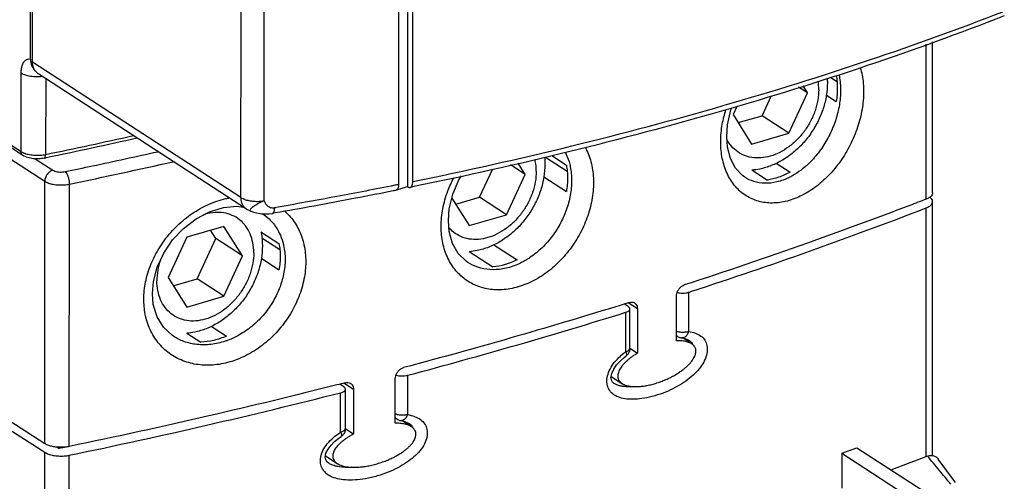
# Model space of a CAD drawing. Units: millimetres. Extents: x 0 to 210, y -4 to 297.
# Drawn here: x 103 to 113, y 185 to 190 of the extents above; entities that cross this region are included whole.
import ezdxf

# ---------------------------------------------------------------- set-up
doc = ezdxf.new("R2010")
doc.units = ezdxf.units.MM
doc.header["$LTSCALE"] = 19.36
doc.layers.get('0').update_dxf_attribs({"linetype": 'CONTINUOUS'})

msp = doc.modelspace()

# ---------------------------------------------------------------- linework, layer by layer
at = {"color": 9, "linetype": 'Continuous'}
for p, q in [((96.778328977, 192.411844341), (103.0056930236, 188.366726075)), ((105.028201342, 188.1977522553), (105.0283323625, 191.7492202592)), ((105.2681024545, 188.165238126), (105.2682258873, 191.5110304361)), ((102.7616361064, 188.6694840023), (99.5961437705, 190.7256976382)), ((112.0917913123, 188.1821114882), (112.0918502156, 189.7787547992)), ((105.028201342, 188.1977522553), (102.8799271547, 189.5932099626)), ((102.7616361064, 188.6694840023), (102.761666035, 189.4807330387)), ((103.0145042715, 189.4234306776), (103.0144753477, 188.6394148596)), ((102.9078450438, 188.5984906225), (103.0889022645, 188.4808810103)), ((103.0055932618, 185.6625626203), (103.0056930236, 188.366726075)), ((103.258432503, 185.6324934776), (103.2585322648, 188.3366569324)), ((112.0916933653, 185.5271389976), (112.0917879869, 188.0919727064)), ((109.6427154323, 187.2219050584), (109.6427004875, 186.8168076233)), ((109.1147620626, 187.0529710004), (109.0209795363, 187.1138894576)), ((108.9959953868, 186.6107253275), (108.9960103312, 187.0158122359)), ((106.7434817524, 186.3656532694), (106.7434668076, 185.960556166)), ((106.1896798166, 186.2207689949), (106.0899252435, 186.2855667235)), ((106.0553401587, 185.7813802444), (106.0553551031, 186.1864667044)), ((103.005045902, 170.8257191318), (103.0055899364, 185.5724238385)), ((103.1343590895, 185.6260917337), (103.154582691, 185.6129550583)), ((103.2583345406, 182.9771041859), (103.2584291776, 185.5423546958))]:
    msp.add_line(p, q, dxfattribs=at)
at = {"color": 7, "linetype": 'Continuous'}
for p, q in [((106.6526220531, 191.6795539156), (106.6524985837, 188.3327693697)), ((106.7436052725, 191.6963267739), (106.7434802865, 188.3084322588)), ((106.7989523023, 188.3625401596), (106.7990756694, 191.7065528036)), ((102.8577403607, 189.6261130417), (102.8577912222, 191.0047734333)), ((102.8799271547, 189.5932099626), (102.8799783658, 190.9813472027)), ((102.7788755127, 188.6335772279), (99.588443928, 190.7059906893)), ((96.2790110014, 190.031958815), (103.0055932618, 185.6625626203)), ((112.1585497687, 188.2466933542), (112.1586071832, 189.8029836847)), ((105.0856660294, 188.0780630075), (102.9442761107, 189.4690488901)), ((111.1049170775, 189.4398220497), (111.1723301524, 189.3960324369)), ((110.8691627712, 189.2774680337), (110.7768510262, 189.3374311133)), ((110.8691627712, 189.2774680337), (110.8224383273, 189.3516591214)), ((110.3996501867, 189.0416043806), (110.4957779378, 189.2497068986)), ((110.6769936388, 188.8614499758), (110.8691627712, 189.2774680337)), ((111.0625823412, 189.2535895573), (111.1642332931, 189.1875599951)), ((110.1387177543, 189.138266759), (110.1005394479, 189.0556163111)), ((110.1005394479, 189.0556163111), (110.2926819771, 188.7505241144)), ((110.1540150509, 188.9707054418), (110.3996501867, 189.0416043806)), ((110.6769936388, 188.8614499758), (110.3996501867, 189.0416043806)), ((110.2926819771, 188.7505241144), (110.6769936388, 188.8614499758)), ((108.1669026164, 188.6160204427), (108.3913418467, 188.470231113)), ((108.2317629485, 188.6305799136), (108.3827072006, 188.5325308278)), ((107.956955729, 188.4369026626), (107.8059451807, 188.5349948124)), ((107.956955729, 188.4369026626), (107.8841262533, 188.5525444459)), ((110.5467807395, 188.553435196), (110.6883636846, 188.4614669486)), ((107.4874431445, 188.2010390095), (107.622705506, 188.4938622337)), ((107.7647865966, 188.0208846047), (107.956955729, 188.4369026626)), ((108.150375299, 188.4130241862), (108.3826972245, 188.2621144823)), ((110.2211618464, 188.4077157169), (110.2203260321, 188.4082571169)), ((110.2943468488, 188.4832160227), (110.4543462301, 188.379284983)), ((107.2023386212, 188.1928112666), (107.3804749349, 187.9099587433)), ((107.2418080087, 188.1301400707), (107.4874431445, 188.2010390095)), ((107.7647865966, 188.0208846047), (107.4874431445, 188.2010390095)), ((112.1584498161, 185.5373594582), (112.1585464433, 188.1565545724)), ((105.0856660294, 188.0780630075), (105.1280294357, 188.0571934835)), ((105.12786637, 188.0572513685), (105.1280030035, 188.0572028232)), ((107.3804749349, 187.9099587433), (107.7647865966, 188.0208846047)), ((104.8526061575, 187.9014294882), (104.4682944958, 187.7905036268)), ((105.0447486867, 187.5963372915), (104.8526061575, 187.9014294882)), ((104.4682944958, 187.7905036268), (104.2761253634, 187.3744855689)), ((104.7674052347, 187.7764916964), (104.7139296316, 187.8614025657)), ((105.233824145, 187.845703452), (105.4194527794, 187.7251243797)), ((104.5752361023, 187.3604736384), (104.7674052347, 187.7764916964)), ((105.0447486867, 187.5963372915), (104.7674052347, 187.7764916964)), ((105.2414267485, 187.7840741227), (105.4286343224, 187.6624694162)), ((107.6345736973, 187.7128698249), (107.8747608803, 187.5568510737)), ((104.8525795543, 187.1803192335), (105.0447486867, 187.5963372915)), ((107.3821398066, 187.6426506516), (107.6251431338, 187.4848026134)), ((105.2381682567, 187.5724588151), (105.4194428033, 187.4547080342)), ((107.3674922183, 187.5291254199), (107.3668270839, 187.5295566406)), ((104.2761253634, 187.3744855689), (104.4682678927, 187.0693933722)), ((104.3296009664, 187.2895746996), (104.5752361023, 187.3604736384)), ((104.8525795543, 187.1803192335), (104.5752361023, 187.3604736384)), ((104.4682678927, 187.0693933722), (104.8525795543, 187.1803192335)), ((109.5178994943, 186.7221811054), (109.5179164363, 187.1814151333)), ((109.0207988181, 187.0749746742), (108.9798911985, 187.1015470985)), ((109.0375779579, 186.6458603299), (109.0375929026, 187.0509548316)), ((109.1147620626, 187.0529710004), (109.1147451206, 186.5937369725)), ((104.722366655, 186.8723044538), (104.8795498921, 186.7702027011)), ((104.4699327643, 186.8020852804), (104.6143318536, 186.708287746)), ((109.5280958165, 186.7675499494), (109.5179014123, 186.7741719439)), ((104.3325239212, 186.7683018186), (104.3320282187, 186.7686234251)), ((109.5701495884, 186.7521857421), (109.5698199112, 186.7522268043)), ((109.6747392405, 186.6912104386), (109.5855291995, 186.7491587396)), ((109.6445057178, 186.7288295387), (109.6446950824, 186.7287067592)), ((109.0366653387, 186.6444553743), (109.1147451206, 186.5937369725)), ((106.0879358822, 186.2478267831), (106.0461815048, 186.2749492372)), ((106.6185676558, 185.8732523687), (106.6185845979, 186.3324863966)), ((108.8442668882, 186.3550408417), (108.9558841131, 186.2825374723)), ((108.8735475272, 186.2819842487), (108.8733921293, 186.2820850466)), ((106.104715022, 185.8187124388), (106.1047299667, 186.2238069405)), ((106.1896798166, 186.2207689949), (106.1896628746, 185.761534967)), ((106.6365446679, 185.9135670983), (106.6185695739, 185.9252432072)), ((106.6754624668, 185.8986460217), (106.6751805375, 185.8986900088)), ((106.785490599, 185.8357319444), (106.6955776893, 185.894136809)), ((106.7605197201, 185.8699326713), (106.7606798894, 185.8698287659)), ((102.6357195972, 185.8126810731), (103.0055899364, 185.5724238385)), ((106.1038024028, 185.8173074832), (106.1896628746, 185.761534967)), ((111.2237040973, 185.5625502689), (111.2236907957, 185.2019951416)), ((111.2237040973, 185.5625502689), (111.3775722468, 185.618730594)), ((111.2237040973, 185.5625502689), (112.0439609694, 185.029734774)), ((111.3775722468, 185.618730594), (112.2103728004, 185.077767081)), ((105.8993702426, 185.5357097056), (106.0207186701, 185.4568852243)), ((105.9334820355, 185.4595159922), (105.9329927524, 185.4598326129)), ((112.3934829762, 185.2599728124), (112.2164499489, 185.5029345926))]:
    msp.add_line(p, q, dxfattribs=at)
for points in [[(110.0361694936, 188.8281266834), (110.0448913834, 188.9494051602), (110.0787731344, 189.1016450883), (110.0866241305, 189.1220080974)], [(110.2211217714, 188.4077432393), (110.1978013932, 188.4243248118), (110.1262272808, 188.5004665866), (110.0745140378, 188.5998688539), (110.0442080213, 188.7181708356), (110.0361680269, 188.828100147)], [(107.1658652946, 187.9603400504), (107.1753729943, 188.0818814728), (107.2119872726, 188.232503387), (107.274972096, 188.3812782247), (107.299801522, 188.4213786215)], [(104.1141739903, 187.2103757857), (104.1244534409, 187.3318390557), (104.1637276419, 187.4804692084), (104.2311180893, 187.6260217092), (104.3236888399, 187.7616221521), (104.4371534541, 187.8810836551), (104.5661843104, 187.9791412336), (104.7046441128, 188.0515999444), (104.8461981973, 188.0956191354), (104.9845197477, 188.1095733759), (105.0501608299, 188.1011261736)], [(105.1278862018, 188.0572400499), (105.1694997613, 188.0448769679), (105.2422502623, 188.0322268558), (105.3168986083, 188.0305579315), (105.3522900084, 188.0347228125)], [(107.3674578247, 187.529149176), (107.3493228066, 187.5416358652), (107.2679331392, 187.6219967626), (107.2091264849, 187.7257869478), (107.174855034, 187.8481362816), (107.1658637152, 187.9603209858)], [(104.3324957687, 186.7683215597), (104.3204006942, 186.776437951), (104.2290126033, 186.8611167475), (104.162864656, 186.9690842736), (104.1243317771, 187.0950968092), (104.1141722649, 187.2103700293)], [(109.5700906022, 186.7521926593), (109.6062622528, 186.7450843785), (109.6445187195, 186.7288236428)], [(108.8422333131, 186.3438754873), (108.849759858, 186.3852000209), (108.8701603302, 186.4301621441), (108.8996902986, 186.4729376945), (108.9357102153, 186.5125933437), (108.9768622521, 186.5495122309), (108.9980208802, 186.5661970455)], [(108.873498298, 186.2820236736), (108.8571603592, 186.2959497436), (108.8464165842, 186.3145032801), (108.8422333131, 186.3438754873)], [(106.6754596522, 185.8986459735), (106.7159283652, 185.8895755019), (106.7605322742, 185.8699270465)], [(105.8969525034, 185.522540312), (105.9043440773, 185.5628021177), (105.925515575, 185.6060516605), (105.9560927462, 185.6465816313), (105.9935685962, 185.684062943), (106.0370967543, 185.7192421681), (106.060636999, 185.7358133408)], [(105.9334424148, 185.4595500158), (105.917107168, 185.4724345551), (105.9024735063, 185.4934174979), (105.8969525034, 185.522540312)]]:
    msp.add_lwpolyline(points, dxfattribs=at)
at = {"color": 9, "linetype": 'Continuous'}
for points, start_tangent, end_tangent in [([(106.7989523023, 188.3625401596), (108.4372798932, 188.7305682114), (110.0100261199, 189.1494850795), (111.5080921374, 189.6169125539), (112.8817242856, 190.1140836832)], (0.9796334990101434, 0.2007939431784322), (0.9320472545476643, 0.362336742947995)), ([(102.761666035, 189.4807330387), (102.7660992638, 189.533205477), (102.7790047863, 189.5762181481), (102.7995438235, 189.6072623593), (102.826367824, 189.6242737969), (102.8577403607, 189.6261130417)], (3.689718991184058e-05, 0.9999999993192987), (0.9844248950479406, -0.1758056484014416)), ([(111.4123437288, 189.5357356989), (111.4309291564, 189.4605566351), (111.4467124381, 189.2903071191)], (0.290605410162118, -0.9568429837671942), (0.0001247905601493802, -0.999999992213658)), ([(102.9432573633, 189.4424123443), (102.8751221575, 189.4452553024), (102.8109948443, 189.4585572561), (102.761666035, 189.4807330387)], (-0.9994586134334073, -0.03290106432581233), (-0.8386077735430988, 0.5447357177137246)), ([(102.9474171028, 189.4425677813), (102.9459427151, 189.4425084547), (102.9432573633, 189.4424123443)], (-0.9991267512403117, -0.04178199320258232), (-0.9994586138037203, -0.03290105307655249)), ([(102.9792309432, 189.4450299586), (102.9474171028, 189.4425677813)], (-0.9935106713476394, -0.1137389375647733), (-0.9991267513672816, -0.04178199016636599)), ([(111.1925014626, 189.4669930978), (111.1968541599, 189.4460365396), (111.2097249285, 189.3045866872)], (0.219332271178311, -0.9756502215547148), (2.382939169853151e-05, -0.99999999971608)), ([(110.9840866025, 189.3106390932), (110.97449004, 189.2023590874), (110.946076928, 189.0927026577), (110.8999391664, 188.9858838391), (110.8378498036, 188.886007619), (110.7621948989, 188.7969121844), (110.675881828, 188.7220214229), (110.5822275536, 188.6642133446), (110.4848311572, 188.6257094814), (110.3874355275, 188.6079895153), (110.293783524, 188.6117344145), (110.2074741406, 188.6368002647), (110.1318241986, 188.6822237993), (110.0697408828, 188.7462594174), (110.036047687, 188.8001177982)], (-3.689707459212734e-05, -0.999999999319303), (-0.4591995195367087, 0.8883331589315218)), ([(110.9840866025, 189.3106390932), (110.9769510327, 189.399713)], (3.688678195027258e-05, 0.9999999993196828), (-0.1630782908700908, 0.9866131313979609)), ([(111.4467124381, 189.2903071191), (111.4309431879, 189.1085564155), (111.3842714727, 188.9230431939), (111.3088160588, 188.7423483007), (111.2076461126, 188.5740677086), (111.0847561004, 188.4253759367), (110.9450338364, 188.3028257969), (110.7944406227, 188.2121854601), (110.6396989009, 188.1577934113), (110.4881174444, 188.1421550462), (110.346511953, 188.165619355), (110.2210471646, 188.2267499302), (110.116985175, 188.3227350974), (110.0388495848, 188.4495396564), (109.9902580308, 188.6019900252), (109.9737902225, 188.768577323)], (-0.0001978141041630688, -0.99999998043479), (-0.004946706259020971, 0.9999877649737455)), ([(111.2097249285, 189.3045866872), (111.1968502291, 189.1531977958), (111.1589072324, 188.9989343952), (111.0975923866, 188.8484679521), (111.0153755441, 188.708135095), (110.9154676035, 188.5839329586), (110.8018100244, 188.4813466243), (110.7123494595, 188.422615089)], (-9.699152212364076e-05, -0.9999999952963222), (-0.8726258765926242, -0.4883892704605147)), ([(109.9737785015, 188.7732245388), (109.9902408952, 188.9552865887), (110.0270713981, 189.1048377811)], (0.0001740563869752113, 0.999999984852187), (0.3007719087167364, 0.9536961040745062)), ([(103.9183591932, 188.833413814), (103.0144753477, 188.6394148596)], (-0.9762559865223687, -0.2166200562718902), (-0.9791497967487653, -0.2031395469298176)), ([(108.5768972146, 188.7161410791), (108.594907748, 188.6804966579), (108.6451648092, 188.5269052546), (108.6621843459, 188.3551717282)], (0.479501146632795, -0.8775412528068607), (0.000132317206668956, -0.9999999912460784)), ([(109.9737902225, 188.768577323), (109.9737785015, 188.7732245388)], (-0.004946698547352381, 0.9999877650118932), (-0.0001016614628419304, 0.9999999948324734)), ([(102.7789237574, 188.6336503174), (102.7683235962, 188.6443729004), (102.7616361064, 188.6694840023)], (-0.8345796465858077, 0.550887296554121), (3.689112723972754e-05, 0.9999999993195223)), ([(102.7893434469, 188.655116367), (102.7616361064, 188.6694840023)], (-0.9234756154617542, 0.3836571225033291), (-0.8386077767683046, 0.5447357127485966)), ([(102.7995319838, 188.6511636673), (102.7893434469, 188.655116367)], (-0.9401051685828654, 0.3408845435096498), (-0.9234756148929066, 0.3836571238725642)), ([(103.0144753477, 188.6394148596), (102.960280909, 188.6320449144), (102.9032983587, 188.6315801646), (102.8480690704, 188.638142174), (102.7995319838, 188.6511636673)], (-0.979149796621083, -0.203139547545257), (-0.9401051686644603, 0.3408845432846243)), ([(103.0007292858, 188.6041389762), (103.0015086691, 188.6042923393), (103.0110001918, 188.6155111133), (103.014475348, 188.6394148596)], (0.9895487878981879, 0.1441984617436232), (3.655593992881623e-05, 0.9999999993318316)), ([(103.4975243983, 188.5250203028), (104.1696456287, 188.671076666)], (0.9782748468650233, 0.207312141446696), (0.9760771661854877, 0.2174243906541028)), ([(108.3721581175, 188.6626733203), (108.3814946144, 188.6435468152), (108.4166979589, 188.5434135551)], (0.4569882800018817, -0.8894727156809935), (0.2447895904096249, -0.9695762251762818)), ([(103.2153218851, 188.465846439), (103.4975243983, 188.5250203028)], (0.9791497967520583, 0.2031395469139449), (0.9782748468882744, 0.2073121413369786)), ([(103.2585322648, 188.3366569324), (104.3293225559, 188.5679180516)], (0.9791497967507216, 0.2031395469203883), (0.9756898804429249, 0.2191557829519242)), ([(108.0718795603, 188.4700737221), (108.0622907828, 188.572816164), (108.0582552255, 188.5916488026)], (3.688695199314396e-05, 0.9999999993196763), (-0.2288783526610543, 0.9734550321833886)), ([(108.4166979589, 188.5434135551), (108.4229230194, 188.5162182564), (108.4370025625, 188.3734160443)], (0.2447895903667915, -0.9695762251870961), (3.571248113953472e-05, -0.9999999993623093)), ([(103.0889022645, 188.4808810103), (103.0570614579, 188.4648297432), (103.0300667554, 188.437499279), (103.0120283117, 188.4030498259), (103.0056930231, 188.3667260753)], (-0.9607791995249193, -0.2773144961235448), (-3.672277861205952e-05, -0.9999999993257189)), ([(103.0889022645, 188.4808810103), (103.1077704925, 188.4717499957), (103.132022866, 188.4652293588), (103.1596761683, 188.4619331266), (103.1882656561, 188.4621645395), (103.2153218851, 188.465846439)], (0.8386077737119926, -0.5447357174537166), (0.9791497967610252, 0.2031395468707244)), ([(103.2153218851, 188.465846439), (103.2318587978, 188.444040973), (103.2458776121, 188.4118323775), (103.255244089, 188.3741241162), (103.2585322648, 188.3366569324)], (0.7419404313450724, -0.6704658054930824), (-3.689205733407376e-05, -0.9999999993194881)), ([(107.0912527644, 187.9017456261), (107.1088241216, 188.0833017847), (107.1606478234, 188.2663054234), (107.2239169012, 188.4060942882)], (0.0001812207039932355, 0.9999999835795281), (0.4692845772329344, 0.883046989446941)), ([(108.0718795603, 188.4700737221), (108.0622829977, 188.3617937163), (108.0338698857, 188.2521372866), (107.9877321241, 188.145318468), (107.9256427613, 188.0454422479), (107.8499878567, 187.9563468133), (107.7636747857, 187.8814560518), (107.6700205114, 187.8236479735), (107.5726241149, 187.7851441103), (107.4752284852, 187.7674241442), (107.3815764817, 187.7711690434), (107.2952670984, 187.7962348936), (107.2196171564, 187.8416584282), (107.169887692, 187.8901446811)], (-3.689700276846201e-05, -0.9999999993193055), (-0.6434544345806733, 0.7654844156600878)), ([(110.4295864827, 188.3453437162), (110.3140423822, 188.3640455761), (110.2211642965, 188.4077195146)], (-0.999775540161587, 0.02118653569149002), (-0.8403098070585143, 0.5421064730855761)), ([(110.7123494595, 188.422615089), (110.6792250203, 188.4052113156), (110.5531675403, 188.3591714272), (110.4295864827, 188.3453437162)], (-0.8726258765279354, -0.4883892705760971), (-0.9997755401656906, 0.02118653549785452)), ([(103.0056930236, 188.366726075), (103.0436018148, 188.3484010505), (103.0920443151, 188.3353996884), (103.1472609775, 188.3288273421), (103.2043358914, 188.3292868504), (103.2585322648, 188.3366569324)], (0.8386077725851168, -0.544735719188515), (0.9791497971994467, 0.2031395447574952)), ([(106.612501698, 188.3247246465), (106.0161443408, 188.2090738554), (105.3723815204, 188.093052272)], (-0.9804530842998233, -0.1967530164621717), (-0.9853186941962286, -0.1707251325008678)), ([(106.6524985837, 188.3327693697), (106.612501698, 188.3247246465)], (-0.9802793669060983, -0.1976167068296072), (-0.9804530845399183, -0.1967530152657385)), ([(108.6621843459, 188.3551717282), (108.6451831333, 188.1732452198), (108.5949685715, 187.9891963297), (108.5139912724, 187.8116001506), (108.4057262232, 187.6479280128), (108.2745774489, 187.5050595205), (108.1257816104, 187.3891221515), (107.9655994338, 187.3054188117), (107.8010369242, 187.2578850305), (107.6397382859, 187.248727361), (107.4888996036, 187.2781142301), (107.355130277, 187.3444681856), (107.2441073582, 187.4448299251), (107.1607113168, 187.5750033608), (107.1088434863, 187.729641074), (107.0912989853, 187.8927356206)], (-0.0002056244880083542, -0.9999999788592847), (-0.0101633512800139, 0.9999483518116119)), ([(108.4370025625, 188.3734160443), (108.4229212997, 188.2219966379), (108.3815096114, 188.0692941671), (108.3147630941, 187.9219535871), (108.225524017, 187.7861840909), (108.1173894996, 187.6677071572), (107.9946474887, 187.5716177172), (107.8956425845, 187.5167316069)], (-0.0001088360466556766, -0.9999999940773573), (-0.9073600800645107, -0.4203542376440665)), ([(104.8709389727, 188.1872235303), (104.9098625956, 188.1952526378)], (0.9746194486818747, 0.2238681090531629), (0.9836978410566795, 0.1798292453980377)), ([(105.0856790515, 188.078082967), (105.0599792644, 188.1009611164), (105.0363440615, 188.1443942928), (105.028201342, 188.1977522553)], (-0.837515137317227, 0.5464141238698964), (3.689225979549523e-05, 0.9999999993194806)), ([(105.028201342, 188.1977522553), (105.0637488313, 188.1802982316), (105.1092502826, 188.1674690471), (105.1610381295, 188.1604120695), (105.2153370294, 188.1596475791), (105.2681024545, 188.165238126)], (0.8386077736783101, -0.54473571750557), (0.9856848699522123, 0.168598152858477)), ([(104.0265675211, 187.1485923388), (104.045046001, 187.328583204), (104.0996576114, 187.5089388959), (104.1876960553, 187.6814602113), (104.305247633, 187.8390997622), (104.4472879923, 187.9753520142), (104.6077967234, 188.0843998572), (104.779631408, 188.1612423397), (104.8709389727, 188.1872235303)], (0.0001908469879088844, 0.9999999817887134), (0.9746194488854248, 0.2238681081669978)), ([(105.2681024545, 188.165238126), (105.222225141, 188.1449401654), (105.180097157, 188.1216342432), (105.1466908239, 188.0985482563), (105.1260794954, 188.078445615), (105.1209420014, 188.0637106248), (105.1280223861, 188.057600341)], (-0.9295228317595313, -0.3687645661363657), (0.9129188349997707, -0.4081411529148481)), ([(105.2681024553, 188.1652381262), (105.2822504972, 188.1346805569), (105.3063848661, 188.1099381722), (105.3374477959, 188.0947993011), (105.3723815204, 188.0930522723)], (0.2449442432974502, -0.9695371667323741), (0.9853186939905608, 0.1707251336878539)), ([(105.3723815204, 188.093052272), (105.3716602806, 188.0762383939), (105.3695386054, 188.0616155728), (105.3660977772, 188.0497457121), (105.3614697726, 188.0410849199), (105.3558321907, 188.035965982), (105.3522840947, 188.0347553903)], (-0.0004121182103336252, -0.9999999150792868), (-0.9841328349212283, -0.1774332641584055)), ([(105.0629083753, 187.9215822046), (105.013463936, 187.9697298033), (104.937813994, 188.0151533379), (104.8515046106, 188.0402191881), (104.7578526071, 188.0439640873), (104.6604569774, 188.0262441211), (104.6425661326, 188.0207339118)], (-0.6444005644059871, 0.7646881145887161), (-0.9503547714955286, -0.3111684564599717)), ([(105.2498490781, 188.032629211), (105.2555956762, 188.0287556898), (105.3515293599, 187.9425843215), (105.423264388, 187.8327040374), (105.4589760266, 187.7385443633)], (0.8331565182962922, -0.5530372645856697), (0.271771243964303, -0.9623618814947396)), ([(105.4765152455, 188.0600371854), (105.5381225339, 187.9980542346), (105.6241134151, 187.8661471023), (105.6774380345, 187.7106222691), (105.6954967476, 187.5383619627)], (0.7558168063567641, -0.6547831360295269), (0.0001450532860266562, -0.9999999894797721)), ([(105.159672518, 187.629508351), (105.1500837405, 187.7322507929), (105.1216781143, 187.8255073365), (105.0755472518, 187.9056941852), (105.0629083753, 187.9215822046)], (3.688672049916392e-05, 0.9999999993196849), (-0.6444005643718466, 0.7646881146174862)), ([(107.0912989853, 187.8927356206), (107.0912527644, 187.9017456261)], (-0.01016335676669587, 0.9999483517558457), (-0.0001091758869104591, 0.9999999940403129)), ([(105.4589760266, 187.7385443633), (105.4677678765, 187.7034270796), (105.4828930026, 187.5600693549)], (0.2717712438170908, -0.9623618815363123), (4.949208023297285e-05, -0.9999999987752669)), ([(105.159672518, 187.629508351), (105.1500759555, 187.5212283452), (105.1216628435, 187.4115719155), (105.0755250819, 187.3047530969), (105.0134357191, 187.2048768767), (104.9377808144, 187.1157814422), (104.8514677435, 187.0408906807), (104.7578134692, 186.9830826024), (104.6604170727, 186.9445787392), (104.563021443, 186.9268587731), (104.4693694395, 186.9306036723), (104.3830600561, 186.9556695225), (104.3074101141, 187.0010930571), (104.2453267983, 187.0651286752), (104.1991959358, 187.1453155239), (104.1707903096, 187.2385720675), (104.1612015321, 187.3413145094)], (-3.689704108114535e-05, -0.9999999993193042), (3.688683021898899e-05, 0.9999999993196809)), ([(105.6954967476, 187.5383619627), (105.6774580723, 187.3573238204), (105.624178961, 187.175519888), (105.5382498474, 187.0013770771), (105.4233143689, 186.8421617471), (105.2839869527, 186.7045509424), (105.1257531898, 186.5944759054), (104.9552181241, 186.5170696602), (104.7798921771, 186.4761222101), (104.6080512855, 186.4736271403), (104.44752003, 186.5094507617), (104.3054371249, 186.5816173166), (104.1878234734, 186.6867406159), (104.0997213171, 186.820256326), (104.0450646643, 186.9765799757)], (-0.0002185940836135699, -0.9999999761083129), (-0.2175078475782787, 0.9760585721368694)), ([(104.1975941811, 187.5545045985), (104.1707980946, 187.4495945152), (104.1612015321, 187.3413145094)], (-0.3193149478086522, -0.9476486501367253), (-3.689684310097098e-05, -0.9999999993193116)), ([(105.4828930026, 187.5600693549), (105.4677667245, 187.4095079293), (105.4232816952, 187.2590126053), (105.351576011, 187.1150892194), (105.2556697182, 186.9837526229), (105.1393815707, 186.8705259789), (105.0072614594, 186.7803057698), (104.897620789, 186.728999212)], (-0.0001225398920321428, -0.9999999924919875), (-0.9344713775878276, -0.3560382626475808)), ([(107.5932192029, 187.4557062806), (107.4684675266, 187.4803264886), (107.367493375, 187.5291272085)], (-0.9977411847065752, 0.06717535515588824), (-0.8397270990759957, 0.5430086546984432)), ([(107.8956425845, 187.5167316069), (107.8624373969, 187.5023207931), (107.7265254254, 187.463077909), (107.5932192029, 187.4557062806)], (-0.9073600800389409, -0.4203542376992609), (-0.9977411847106548, 0.06717535509529789)), ([(104.026684373, 187.1346639944), (104.0265675211, 187.1485923388)], (-0.0166821986836615, 0.9998608424411263), (-0.0001193859637534257, 0.9999999928734957)), ([(104.0450646643, 186.9765799757), (104.026684373, 187.1346639944)], (-0.2175078476276227, 0.9760585721258733), (-0.01668220204199736, 0.999860842385094)), ([(109.6427004875, 186.8168076233), (109.712468963, 186.8008617337), (109.7692967371, 186.7713572622), (109.8101730146, 186.7274759731), (109.831560915, 186.6719410314), (109.8332283342, 186.6093258083), (109.8152542532, 186.5402644802), (109.7769297782, 186.4683487875), (109.7216247662, 186.3999703914), (109.6528105486, 186.3370129365), (109.5725700253, 186.2797486333), (109.4814418587, 186.2282124927), (109.3787444001, 186.1829983593), (109.2660880587, 186.1468616113), (109.1607010858, 186.1256906699), (109.0673466675, 186.1186389355), (108.9860945153, 186.1243537669)], (0.992097399678637, -0.1254701141741998), (-0.9876807833893961, 0.1564821719024526)), ([(109.5281048891, 186.7675640463), (109.5241161233, 186.7703880917), (109.5166216339, 186.7774266447)], (-0.8408991566797432, 0.5411918405660756), (-0.6644762881357418, 0.7473093486002611)), ([(109.6427004876, 186.8168105568), (109.6060286614, 186.8093171297), (109.5655390061, 186.8087425293), (109.527841858, 186.8151712543), (109.5175517586, 186.8184824427)], (-0.9507989269332642, -0.3098086514972643), (-0.9384698790438082, 0.3453610952720361)), ([(109.6427004876, 186.8168105568), (109.6263795212, 186.7832456946), (109.6031889249, 186.7604171721), (109.5798969354, 186.7520714875)], (-0.2798493844682829, -0.9600439167104405), (-0.9952477101531664, -0.09737553817504224)), ([(104.5745364329, 186.6838826149), (104.4401893654, 186.7148531453), (104.3325245247, 186.7683027503)], (-0.9941031036267438, 0.1084390121666338), (-0.8393029134684872, 0.5436640685600891)), ([(104.897620789, 186.728999212), (104.8647999518, 186.7173138223), (104.7182546538, 186.6846432889), (104.5745364329, 186.6838826149)], (-0.9344713776313713, -0.3560382625332944), (-0.994103103641447, 0.1084390120318436)), ([(109.5798969354, 186.7520714875), (109.5767549337, 186.7518781151), (109.570153459, 186.7522164298)], (-0.995247710627243, -0.09737553332963818), (-0.9921395735613244, 0.1251361921010589)), ([(109.6447054771, 186.7287226975), (109.6515223597, 186.7239548095), (109.6777206236, 186.6957747778), (109.6793239894, 186.6930307968)], (0.8376069392716454, -0.5462733887752415), (0.4884749486365554, -0.872577918901524)), ([(109.6793239894, 186.6930307968), (109.682319881, 186.6871720634)], (0.488474944260633, -0.8725779213511945), (0.4217866063004313, -0.9066951299888872)), ([(108.9860945153, 186.1243537669), (108.9164404768, 186.1428597357), (108.8601442971, 186.1752491868), (108.8208597478, 186.2218870361), (108.8020122016, 186.2789988209), (108.8032207427, 186.3426574328), (108.8247806441, 186.4122857195), (108.8665391909, 186.4830282348), (108.9247943464, 186.5496610202), (108.974316768, 186.5937322502)], (-0.9876807833788424, 0.1564821719690658), (0.7763432531917759, 0.6303103626179805)), ([(108.974316768, 186.5937322502), (108.9959953868, 186.6107253275)], (0.7763432524180414, 0.6303103635709769), (0.7971876642879863, 0.6037315859776304)), ([(108.9959953865, 186.6107177342), (109.0221328509, 186.6227430257), (109.0359717361, 186.6381312848), (109.0372600582, 186.6458584445)], (0.9547151968884812, 0.2975212476953348), (-0.005930746667817456, 0.9999824129673293)), ([(108.9959953863, 186.6107177341), (109.0031117379, 186.5853149994), (109.0004726833, 186.5687905439), (108.9977315306, 186.5664733598)], (0.4360022533199413, -0.8999455734098221), (-0.8497314121352381, -0.5272158260434281)), ([(108.9484100473, 186.2539385253), (108.9031282838, 186.266923806), (108.8735341733, 186.2819636609)], (-0.9816028138134459, 0.1909343235605516), (-0.8389681691104867, 0.5441804950743805)), ([(108.9602331928, 186.2518626904), (108.9484100473, 186.2539385253)], (-0.9878174329602, 0.1556172199337881), (-0.9816028135475368, 0.1909343249276035)), ([(109.0790610076, 186.2493659202), (109.0309512618, 186.2470049868), (108.9602331928, 186.2518626904)], (-0.9961084930416982, -0.08813552116029671), (-0.9878174334113033, 0.1556172170703006)), ([(106.7434668076, 185.960556166), (106.8177634551, 185.9416748205), (106.8782835504, 185.9097623438), (106.9218015971, 185.8641395676), (106.9445547826, 185.8076963438), (106.9463096332, 185.7449964408), (106.9271480538, 185.6766903688), (106.8863235279, 185.6063933602), (106.827413922, 185.5403340912), (106.7541308122, 185.4802651347), (106.6686855534, 185.4263606299), (106.5717357882, 185.3786685869), (106.4628240637, 185.3378689351), (106.3414888656, 185.30608584), (106.2281849564, 185.2893163294), (106.1291224842, 185.2864162889), (106.0432416768, 185.2957140204)], (0.9877211333122267, -0.1562272793349828), (-0.9821822296294335, 0.1879310187280285)), ([(106.7434668077, 185.9605587677), (106.7076724604, 185.9547308376), (106.6694723941, 185.9551442679), (106.6344122545, 185.9617335578), (106.6181381709, 185.9677515322)], (-0.9662241169863452, -0.2577032319431741), (-0.9077130085066316, 0.4195915802156182)), ([(106.7434668077, 185.9605587677), (106.727416447, 185.9282775982), (106.7059046925, 185.9064203718), (106.6869804794, 185.8986936442)], (-0.3016013380210116, -0.9534341261481757), (-0.9874378071819035, -0.1580081546876407)), ([(106.6365537405, 185.9135811952), (106.6325649747, 185.9164052406), (106.6174197848, 185.9341653307)], (-0.8408991594908164, 0.5411918361982551), (-0.4940212815152901, 0.8694498107481481)), ([(106.6869804794, 185.8986936442), (106.6821555439, 185.8982422262), (106.6754698444, 185.8986924485)], (-0.9874378073442164, -0.1580081536733035), (-0.9876081360581416, 0.1569400190893439)), ([(106.760687555, 185.8698405293), (106.7681586642, 185.8646511723), (106.7969913591, 185.8347446808)], (0.8378123850068959, -0.5459582470565462), (0.5431059102900194, -0.8396642008613022)), ([(106.0432416768, 185.2957140204), (105.9695704149, 185.3172789098), (105.9100996359, 185.3521274619), (105.8686958161, 185.4004499134), (105.8489502411, 185.4582992461), (105.8504318424, 185.5218218135), (105.8734805676, 185.5904590004), (105.9179039224, 185.6593213573), (105.9797671035, 185.7233877782), (106.0359336744, 185.7679115954)], (-0.982182229635858, 0.1879310186944527), (0.8131361143856252, 0.5820735859681726)), ([(106.0359336744, 185.7679115954), (106.0553401587, 185.7813802444)], (0.8131361139051079, 0.5820735866394382), (0.8295371588230914, 0.5584515217382017)), ([(106.0553401584, 185.7813722027), (106.0853420686, 185.7930989717), (106.1021723276, 185.8090106918), (106.1043235162, 185.8187183438)], (0.9691855029036823, 0.2463320136753169), (0.01508094726157206, 0.9998862760482783)), ([(106.0553401584, 185.7813722027), (106.0638250258, 185.7552056396), (106.0631470356, 185.7387260231), (106.0601999555, 185.7364476583)], (0.4598931266178078, -0.8879742744526424), (-0.8868234976883335, -0.4621083032664858)), ([(106.7969913591, 185.8347446808), (106.8033255102, 185.8232805282)], (0.543105910073185, -0.8396642010015536), (0.4216392515014559, -0.9067636635823537)), ([(103.1735792032, 185.6168927604), (103.154582691, 185.6129550583)], (-0.979155743936246, -0.2031108788732311), (-0.9792137942169128, -0.2028308290554415)), ([(103.1797962966, 185.618182705), (103.1735792032, 185.6168927604)], (-0.9791367201006221, -0.2032025672834762), (-0.9791557430897677, -0.2031108829539295)), ([(103.2138963622, 185.6252687137), (103.1797962966, 185.618182705)], (-0.979032130859713, -0.2037058829398148), (-0.9791367189432136, -0.203202572860479)), ([(106.0122987325, 185.4281727429), (105.9643032868, 185.443436151), (105.933470696, 185.4594984252)], (-0.974205194872529, 0.2256639942112564), (-0.8401668251540162, 0.542328042710886)), ([(112.3459397537, 185.2439937927), (112.2269385565, 185.3871982125), (112.1059347845, 185.5325738067)], (-0.6387851792505251, 0.76938514072594), (-0.64002022888557, 0.7683580588614026)), ([(106.0253988114, 185.4253822201), (106.0122987325, 185.4281727429)], (-0.9814593865762883, 0.1916702180864202), (-0.9742051948132133, 0.2256639944673261)), ([(106.1683389391, 185.417757243), (106.1007324842, 185.416986403), (106.0253988114, 185.4253822201)], (-0.9982808554607469, -0.05861171914011478), (-0.981459386489384, 0.1916702185314196))]:
    msp.add_spline(points, degree=3, dxfattribs=dict(at, start_tangent=start_tangent, end_tangent=end_tangent))
at = {"color": 7, "linetype": 'Continuous'}
for points, start_tangent, end_tangent in [([(112.8972966478, 190.0710848722), (111.4839009138, 189.558104663), (109.9820102295, 189.0893576136), (108.4055634013, 188.6695936305), (106.8105607718, 188.3107628639)], (-0.9314423375766278, -0.363888955273154), (-0.9794800041105958, -0.201541364358554)), ([(102.8577403607, 189.6261130417), (102.8615466661, 189.5886347612), (102.8618171583, 189.5873633148)], (-3.689180286341901e-05, -0.9999999993194973), (0.211750246035617, -0.977323811898521)), ([(102.8618171583, 189.5873633148), (102.8727411406, 189.5540432294)], (0.2117502461636851, -0.9773238118707732), (0.4102604336127924, -0.9119684076829875)), ([(102.8727411406, 189.5540432294), (102.890153018, 189.5243116707), (102.9122287707, 189.5000831623)], (0.4102604341632833, -0.9119684074353424), (0.7437084984861126, -0.66850405330075)), ([(102.9442005071, 189.4691168198), (102.9152432458, 189.4942188468), (102.888817169, 189.5398210246), (102.8799271547, 189.5932099626)], (-0.8382285195736267, 0.545319125809288), (3.689226607525206e-05, 0.9999999993194804)), ([(111.0717779274, 189.4287987352), (111.0731492215, 189.3826934767)], (0.05981060297980446, -0.9982097433762067), (-3.689298797476007e-05, -0.9999999993194537)), ([(111.1642432692, 189.4579763405), (111.1726226637, 189.393791859), (111.1754259736, 189.3268663111)], (0.175183794541604, -0.9845357475125042), (-3.689222877699565e-05, -0.9999999993194817)), ([(111.0731492215, 189.3826934767), (111.0623243158, 189.2504370564), (111.0302528976, 189.1176887409), (110.9780292934, 188.9885443716), (110.907691093, 188.8674864912), (110.8215841407, 188.7580342942), (110.7219466666, 188.6629771322), (110.6122028743, 188.5856285442), (110.4951705871, 188.5280385376), (110.3753956881, 188.4923105656), (110.294533199, 188.4808461797)], (-3.689196563055881e-05, -0.9999999993194916), (-0.9969226132089517, -0.07839198474738901)), ([(111.1754259736, 189.3268663111), (111.1726176523, 189.2578845964), (111.1642332931, 189.1875599951)], (-3.689221098711865e-05, -0.9999999993194822), (-0.1555703303190808, -0.9878248186416517)), ([(103.9586182981, 188.8101063251), (103.021160299, 188.6083370088)], (-0.9760719030238545, -0.2174480170693473), (-0.9790874644372911, -0.2034397625385858)), ([(103.0007355035, 188.6040963079), (102.9433047964, 188.5971983359), (102.8853309113, 188.5993111221), (102.8292700633, 188.6107677714), (102.7788755126, 188.633577228)], (-0.9791497927325282, -0.2031395662884193), (-0.838607773221573, 0.5447357182087061)), ([(103.021160299, 188.6083370088), (103.0007355033, 188.6040963079)], (-0.9790874641075645, -0.2034397641254494), (-0.9791497969846404, -0.2031395457928794)), ([(108.1576244753, 188.61354854), (108.1609421793, 188.5421281056)], (0.0936092094859891, -0.9956090175864258), (-3.689211644128513e-05, -0.999999999319486)), ([(108.1609421793, 188.5421281056), (108.1501172735, 188.4098716853), (108.1180458553, 188.2771233698), (108.0658222511, 188.1479790005), (107.9954840507, 188.0269211201), (107.9093770985, 187.9174689231), (107.8097396244, 187.8224117611), (107.6999958321, 187.7450631731), (107.5829635448, 187.6874731665), (107.4631886459, 187.6517451945), (107.3823261567, 187.6402808086)], (-3.689196563055881e-05, -0.9999999993194916), (-0.9969226132089517, -0.07839198474738901)), ([(108.3827072006, 188.5325308278), (108.3916585827, 188.4679458356), (108.3946496704, 188.4009272764)], (0.1852754304330553, -0.9826866310670183), (-3.689157995657943e-05, -0.9999999993195057)), ([(108.3946496704, 188.4009272764), (108.3916535714, 188.3321017892), (108.3826972245, 188.2621144823)], (-3.689169616151029e-05, -0.9999999993195013), (-0.1669770546104935, -0.9859607817928684)), ([(110.6883636846, 188.4614669486), (110.5714997319, 188.4071349765), (110.4543462301, 188.379284983)], (-0.864592533954982, -0.5024736313771134), (-0.9925791189175808, -0.1216005455941672)), ([(106.7448692558, 188.3090536299), (106.6776100387, 188.2895300215), (106.6282566875, 188.2751853492)], (-0.9607791542465812, -0.2773146529940747), (-0.9604883490232966, -0.2783201958006313)), ([(106.6505510287, 188.3104982593), (106.6448584455, 188.2923292392), (106.6358260608, 188.2794872474), (106.62858591, 188.2745085197)], (-0.1854741871364961, -0.9826491367248311), (-0.9009816351816602, -0.4338572265911701)), ([(106.6524985837, 188.3327693697), (106.6505510287, 188.3104982593)], (-3.689372922046305e-05, -0.9999999993194264), (-0.1854741885788387, -0.9826491364525903)), ([(106.7434802921, 188.3085850815), (106.7602842898, 188.3019681401), (106.7691775099, 188.3023409426)], (0.8386077735919633, -0.5447357176384987), (0.9802981972499673, 0.1975232757638051)), ([(106.7691775099, 188.3023409426), (106.7759229901, 188.3046721959), (106.7882777946, 188.3165674883), (106.7962231522, 188.3365363333), (106.7989523023, 188.3625401596)], (0.980298196858964, 0.1975232777043353), (3.689241059952626e-05, 0.999999999319475)), ([(106.8105607718, 188.3107628639), (106.7691943123, 188.3022709938)], (-0.9794800040544411, -0.2015413646314624), (-0.9796650363506306, -0.2006400173248527)), ([(106.5986222386, 188.2676731348), (106.2074980553, 188.1908494591), (105.7815156535, 188.1110794947), (105.3818452358, 188.0398517643)], (-0.9804162167117759, -0.1969366446565186), (-0.9852136068670664, -0.1713305251377747)), ([(106.6103464705, 188.2700297639), (106.5986222386, 188.2676731348)], (-0.9803652429883049, -0.1971902389584274), (-0.9804162164010068, -0.1969366462036313)), ([(106.6226503447, 188.2725062982), (106.6103464705, 188.2700297639)], (-0.9803116476120988, -0.1974565105435945), (-0.9803652441525763, -0.1971902331700525)), ([(106.62858591, 188.2745085197), (106.6240622278, 188.2728326707), (106.6226500342, 188.272507331)], (-0.9009816310763694, -0.4338572351165358), (-0.9807277072718582, -0.1953795388194071)), ([(112.1584689969, 188.2466821828), (112.1569356448, 188.2357143132), (112.145353777, 188.2157589211), (112.1229723467, 188.1973908553), (112.0917913123, 188.1821114882)], (-0.00192098908735693, -0.9999981548987609), (-0.9326647536531524, -0.360744310132682)), ([(112.1585394556, 188.156566136), (112.1585218506, 188.1579140208), (112.149426883, 188.1824091464), (112.1285459039, 188.2021899852)], (0.006725610903885583, 0.9999773828232165), (-0.8221101016842728, 0.5693285349503172)), ([(111.9224616162, 188.1170108405), (110.8666581899, 187.7282434437), (109.5981080541, 187.2975302306)], (-0.9341166846531103, -0.3569678129085054), (-0.9510791904115156, -0.3089472019070184)), ([(109.6745788252, 187.2322988553), (110.8882163261, 187.6457588365), (112.0917879869, 188.0919727064)], (0.9505979628674855, 0.3104247299945457), (0.9326647537102338, 0.3607443099851042)), ([(112.0917913123, 188.1821114882), (111.9224616162, 188.1170108405)], (-0.9326647537434918, -0.3607443098991195), (-0.9341166847039916, -0.3569678127753586)), ([(112.0917879869, 188.0919727064), (112.1283543262, 188.1108021829), (112.1513146761, 188.1334785518), (112.1585394556, 188.156566136)], (0.9326647538026567, 0.3607443097461548), (0.006725610967426755, 0.999977382822789)), ([(105.3818452358, 188.0398517643), (105.3522607114, 188.0347163361)], (-0.9852136071166945, -0.1713305237023207), (-0.9853188249735707, -0.1707243777341187)), ([(105.234798835, 187.8458976316), (105.2369503739, 187.8346121967), (105.2487351371, 187.7015627345)], (0.1953823018231426, -0.9807271568251236), (-3.689218788945778e-05, -0.9999999993194832)), ([(105.2487351371, 187.7015627345), (105.2379102313, 187.5693063142), (105.2058388131, 187.4365579987), (105.1536152089, 187.3074136294), (105.0832770085, 187.186355749), (104.9971700562, 187.076903552), (104.8975325821, 186.98184639), (104.7877887898, 186.904497802), (104.6707565026, 186.8469077954), (104.5509816036, 186.8111798234), (104.4701191145, 186.7997154375)], (-3.689196563055881e-05, -0.9999999993194916), (-0.9969226132089517, -0.07839198474738901)), ([(105.4194527794, 187.7251243797), (105.428968728, 187.6601874285), (105.4321506127, 187.5930301657)], (0.1950980667093667, -0.9807837398561763), (-3.689211302525938e-05, -0.9999999993194858)), ([(105.4321506127, 187.5930301657), (105.4289637133, 187.5243111132), (105.4194428033, 187.4547080342)], (-3.689187997070115e-05, -0.9999999993194946), (-0.1784100930848882, -0.9839562178702067)), ([(107.8747608803, 187.5568510737), (107.7501179631, 187.507595491), (107.6251431338, 187.4848026134)], (-0.8929934264968398, -0.4500697059716788), (-0.9972429135110056, -0.07420627636582358)), ([(109.5179164363, 187.1814151333), (109.5218470291, 187.2105441107), (109.5332859417, 187.2394286179), (109.5509863975, 187.2650289711), (109.5733406202, 187.2850787568), (109.5981080541, 187.2975302306)], (3.689195942677413e-05, 0.9999999993194916), (0.951079190351736, 0.3089472020910466)), ([(109.5259495446, 187.2208197763), (109.5501109431, 187.2155516257), (109.5819736505, 187.213204784), (109.6139436974, 187.2153872522), (109.6427154323, 187.2219050584)], (0.9583306073171008, -0.2856614203550016), (0.9507989269226772, 0.3098086515297555)), ([(109.6427154323, 187.2219050584), (109.6745788252, 187.2322988553)], (0.9507989269722358, 0.3098086513776609), (0.9505979626090416, 0.3104247307859655)), ([(108.9468020603, 187.0906409486), (107.8832188527, 186.7721221404), (106.7039266785, 186.4452559)], (-0.9550005039429429, -0.2966041764182107), (-0.966400652780593, -0.2570404215395778)), ([(109.0336923123, 187.1177081969), (108.9468020603, 187.0906409486)], (-0.9544954095635332, -0.298225607757186), (-0.9550005040682249, -0.2966041760148304)), ([(109.0336923123, 187.1177081969), (109.0587577283, 187.1211359462), (109.0813609609, 187.1154133549), (109.0867783763, 187.1123144815)], (0.9544954095904544, 0.2982256076710227), (0.8373682808205036, -0.5466391517955093)), ([(109.0867783763, 187.1123144815), (109.0992444195, 187.1011522089), (109.110795081, 187.0795906427), (109.1147620626, 187.0529710004)], (0.837368280981095, -0.5466391515495082), (-3.689150809717576e-05, -0.9999999993195083)), ([(106.7483259819, 186.3669454999), (107.8832155273, 186.6819833586), (108.9960103312, 187.0158122359)], (0.9662024558805097, 0.257784433685341), (0.954715196861579, 0.2975212477816604)), ([(108.9960103312, 187.0158122359), (109.0178375208, 187.0251171868), (109.0321019189, 187.0368044125), (109.037557018, 187.0497955965), (109.0375829745, 187.0509396705)], (0.9547151969836881, 0.297521247389825), (-0.01070705569711371, 0.9999426778362343)), ([(109.0375829745, 187.0509396705), (109.0336929999, 187.0629303894), (109.0207988181, 187.0749746742)], (-0.01070705626469323, 0.9999426778301568), (-0.8386077732600158, 0.5447357181495243)), ([(104.8795498921, 186.7702027011), (104.747135055, 186.7260185181), (104.6143318536, 186.708287746)], (-0.9166574637555756, -0.399673734615118), (-0.999491283146496, -0.03189317974381013)), ([(108.95588412, 186.2825374925), (108.9589119099, 186.2806280816), (108.9782502121, 186.2706491704), (109.0010030884, 186.2624244917), (109.027397655, 186.2560897313), (109.0573138336, 186.2519006692), (109.090598221, 186.2500716012), (109.127384762, 186.2508078527), (109.1680911863, 186.2544193118), (109.2130738458, 186.2613535164), (109.2626418892, 186.2721973756), (109.3156195424, 186.2872513993), (109.3691231694, 186.306007983), (109.4202500645, 186.3273630256), (109.4674549084, 186.3502986795), (109.5103289923, 186.374162821), (109.5485094282, 186.3982883637), (109.5820046756, 186.4222025855), (109.6111503837, 186.4456995965), (109.6362298103, 186.4686106978), (109.6575492577, 186.4908578937), (109.6757819802, 186.5129365444), (109.6910446728, 186.5350077706), (109.7031949632, 186.5570561953), (109.7120706903, 186.579311993), (109.7172061451, 186.6021177138), (109.7176865673, 186.6243135393), (109.7133681656, 186.6444120613), (109.7051191297, 186.6614355918), (109.6940901675, 186.6754006666), (109.6805048041, 186.6872282643), (109.6747393805, 186.6912107252)], (0.8386216195839181, -0.5447144014678208), (-0.838604015971026, 0.544741502363522)), ([(109.6013686549, 186.7174933959), (109.5761831072, 186.7207959539), (109.5484718813, 186.7224059081), (109.5178994943, 186.7221811054)], (-0.9855772633045446, 0.1692260560821656), (-0.9992881448847242, -0.03772536935334455)), ([(109.5280958165, 186.7675499494), (109.541828348, 186.7600862085), (109.5566904833, 186.7548173405), (109.5698199234, 186.7522268986)], (0.8386077739879753, -0.5447357170288477), (0.9918305916563988, -0.1275620533486268)), ([(109.6747393805, 186.6912107252), (109.6642185555, 186.6973794711), (109.6453152907, 186.7058644467), (109.6243453238, 186.7125370167), (109.6013686549, 186.7174933959)], (-0.8386040157445896, 0.5447415027121102), (-0.98557726316785, 0.1692260568782797)), ([(109.0148618876, 186.5824038409), (108.9979398219, 186.5661375333)], (-0.6346054859727375, -0.7728362550846756), (-0.7971261255109161, -0.603812835262679)), ([(109.0236820645, 186.595014062), (109.0148618876, 186.5824038409)], (-0.5085309267767186, -0.8610437250869503), (-0.6346054831988213, -0.7728362573624447)), ([(109.0375779579, 186.6458603299), (109.0317626893, 186.6122599067), (109.0236820645, 186.595014062)], (-3.689249715433692e-05, -0.9999999993194719), (-0.5085309294124503, -0.8610437235302918)), ([(109.1147451206, 186.5937369725), (109.0828168726, 186.5736900601), (109.0539933775, 186.5536676284), (109.0278972446, 186.5335906605)], (-0.8586710994645528, -0.5125270167945648), (-0.7766879800952476, -0.6298855305335759)), ([(109.0267449605, 186.5326538588), (109.0041857334, 186.5132866091), (108.9826340508, 186.492541787), (108.9633738691, 186.4713629288), (108.9469521211, 186.4502536324), (108.9333811572, 186.4291340523), (108.9226375547, 186.4075470426), (108.9150787228, 186.3848956471), (108.9118449267, 186.3622356886), (108.9135421261, 186.3407803126), (108.9197595106, 186.3220601522), (108.9295766972, 186.3061734356), (108.9426521349, 186.2924608828), (108.95588412, 186.2825374925)], (-0.7751606048574086, -0.6317642255439103), (0.8386216195933416, -0.5447144014533126)), ([(109.0278972446, 186.5335906605), (109.0267449605, 186.5326538588)], (-0.7766879878659384, -0.6298855209518314), (-0.7751606153395777, -0.6317642126825223)), ([(106.6185845979, 186.3324863966), (106.6227694568, 186.3614589468), (106.6349461378, 186.3898690584), (106.6537852612, 186.4147296331), (106.6775743847, 186.4338426899), (106.7039266785, 186.4452559)], (3.689223160729908e-05, 0.9999999993194817), (0.9664006528386989, 0.2570404213211155)), ([(106.6262457854, 186.3695369098), (106.6285418847, 186.3687191913), (106.6550551484, 186.3621217674), (106.6848474237, 186.3593042151), (106.7152490311, 186.3605091695), (106.7434817524, 186.3656532694)], (0.9388523178303028, -0.3443200913462186), (0.9662241170695871, 0.2577032316310697)), ([(106.7434817524, 186.3656532694), (106.7483259819, 186.3669454999)], (0.9662241174441011, 0.2577032302268792), (0.9662024567634012, 0.2577844303761727)), ([(106.0173438276, 186.2669564229), (104.6972744837, 185.9475423365), (103.258432503, 185.6324934776)], (-0.9693423309147219, -0.2457141540424846), (-0.9791497967561189, -0.2031395468943718)), ([(106.1034596034, 186.2888517853), (106.0173438276, 186.2669564229)], (-0.9689858505214693, -0.2471162104945457), (-0.9693423308740882, -0.2457141542027842)), ([(106.1034596034, 186.2888517853), (106.1301234955, 186.2912452009), (106.1541635946, 186.2845864481), (106.1599165627, 186.28127038)], (0.9689858507383575, 0.247116209644089), (0.8376939475499784, -0.5461399548084117)), ([(106.1599165627, 186.28127038), (106.1731813282, 186.2695842557), (106.1854626597, 186.2475462452), (106.1896798166, 186.2207689949)], (0.8376939473747191, -0.5461399550772323), (-3.689163552699061e-05, -0.9999999993195037)), ([(103.2584291776, 185.5423546958), (104.6726596683, 185.8517305916), (106.0553551031, 186.1864667044)], (0.9791497967573295, 0.2031395468885375), (0.9691855030653882, 0.2463320130390899)), ([(106.0553551031, 186.1864667044), (106.0803180221, 186.195458609), (106.0972696048, 186.2073966437), (106.1045246433, 186.2210342426), (106.1046721841, 186.2237787231)], (0.969185503150271, 0.246332012705122), (-0.02160015923862696, 0.9997666893435017)), ([(106.1046721841, 186.2237787231), (106.1013256834, 186.2350098617), (106.0879358822, 186.2478267831)], (-0.02160015960026848, 0.9997666893356884), (-0.8386077737682046, 0.5447357173671797)), ([(106.7318597214, 185.859163701), (106.7074039712, 185.8650808578), (106.6805970299, 185.8694357252), (106.6511033077, 185.8722023282), (106.6185676558, 185.8732523687)], (-0.961103634241883, 0.276187987151948), (-0.9999931798142165, 0.003693281068619523)), ([(106.6365446679, 185.9135670983), (106.6501968095, 185.9061392628), (106.6649673875, 185.9008807208), (106.6751805842, 185.8986902995)], (0.8386077735603945, -0.5447357176870985), (0.9873686342410891, -0.1584398312195714)), ([(106.7854908615, 185.8357323111), (106.7742948541, 185.8423397605), (106.7541780381, 185.8516142575), (106.7318597214, 185.859163701)], (-0.8385925370289729, 0.5447591732493458), (-0.9611036343529429, 0.2761879867654721)), ([(106.0207186127, 185.4568851214), (106.0241019754, 185.4547507872), (106.0446924603, 185.4439912642), (106.0689136434, 185.4348455009), (106.097008119, 185.4274397163), (106.1288515282, 185.4220341268), (106.1642849041, 185.4188497016), (106.2034541951, 185.4180876095), (106.246798972, 185.4200419255), (106.2946931922, 185.425145458), (106.3474592842, 185.4339708566), (106.4038313177, 185.4468614301), (106.4607392558, 185.4634231104), (106.5150955262, 185.4826673278), (106.565268998, 185.5036422097), (106.6108343984, 185.5257163965), (106.6514141167, 185.5482433558), (106.6870240627, 185.5707569475), (106.718016717, 185.5930380848), (106.7446877105, 185.614904965), (106.7673582711, 185.6362647399), (106.7867420076, 185.6575832732), (106.8029607121, 185.6790141535), (106.8158629379, 185.7005463211), (106.8252771864, 185.7224149502), (106.8307105893, 185.7449793515), (106.8311975728, 185.7671200809), (106.8265906848, 185.7873664121), (106.8178120452, 185.8047098074), (106.8060786978, 185.8191220413), (106.7916247934, 185.8315105394), (106.7854908615, 185.8357323111)], (0.838643953802159, -0.5446800150098059), (-0.8385925366652935, 0.5447591738091871)), ([(106.0874966098, 185.7626190207), (106.0811169441, 185.7541967797), (106.080445559, 185.7534101013)], (-0.560861633521691, -0.8279095530572047), (-0.6531162572742462, -0.7572576539620322)), ([(106.104715022, 185.8187124388), (106.0986596126, 185.7844464052), (106.0874966098, 185.7626190207)], (-3.689181730482518e-05, -0.999999999319497), (-0.5608616311679238, -0.8279095546517481)), ([(106.1896628746, 185.761534967), (106.1557042257, 185.7428057288), (106.1250508255, 185.7239731259), (106.0972993154, 185.7049731672)], (-0.8863563004926904, -0.4630037889444441), (-0.8100632503752697, -0.586342502630888)), ([(103.258432503, 185.6324934776), (103.2138910662, 185.6259116577), (103.166027459, 185.6240312557), (103.1189944265, 185.6270914236), (103.0749958673, 185.6348649035), (103.0361449362, 185.6470448624), (103.0055932618, 185.6625626203)], (-0.9791497967635122, -0.2031395468587368), (-0.8386077736261686, 0.5447357175858406)), ([(106.0889774866, 185.6988401059), (106.0720835498, 185.6856466256), (106.0491630837, 185.6657878711), (106.0286780232, 185.6453976806), (106.0112101319, 185.6249561784), (105.9967728741, 185.604381061), (105.9853437613, 185.5832146511), (105.9773081282, 185.5608448696), (105.9738858716, 185.5382901395), (105.9757215207, 185.5167453146), (105.9823696491, 185.4977649376), (105.9928448329, 185.4814791332), (106.0067820246, 185.4672389523), (106.0207186127, 185.4568851214)], (-0.7997830129239549, -0.6002892071645808), (0.8386439538677434, -0.5446800149088252)), ([(106.080445559, 185.7534101013), (106.0605579522, 185.7357606822)], (-0.653116255507829, -0.7572576554855239), (-0.8294313616167465, -0.5586086432974252)), ([(106.0972993154, 185.7049731672), (106.0889774866, 185.6988401059)], (-0.8100632531157143, -0.5863424988448188), (-0.7997830151731726, -0.6002892041678817)), ([(103.0055899364, 185.5724238385), (103.043501615, 185.5540977655), (103.0921218405, 185.541063329), (103.146978868, 185.534534851), (103.2042641975, 185.5349868337), (103.2584291776, 185.5423546958)], (0.8386077735732284, -0.544735717667341), (0.9791497967212512, 0.2031395470624375)), ([(103.1545828943, 185.6129549262), (103.1636942827, 185.6242240083)], (0.5359903383961816, 0.8442241154728685), (0.7548453986712133, 0.6559027550673173)), ([(112.1059348886, 185.532573847), (111.7437736778, 185.3943659051), (111.7305684787, 185.3893934881)], (-0.9327337001355438, -0.3605660059288139), (-0.9359058320174615, -0.3522502996389117)), ([(112.1059348886, 185.532573847), (112.1470550053, 185.5402885786), (112.1587446264, 185.5392409085)], (0.9327365505513189, 0.3605586322162138), (0.9879451712767777, -0.1548041942290268)), ([(112.1587446264, 185.5392409085), (112.1854407211, 185.5304212464), (112.216049198, 185.5034805772), (112.2164517613, 185.5029350718)], (0.9879451710905041, -0.154804195417807), (0.5912224993963284, -0.8065084972940821))]:
    msp.add_spline(points, degree=3, dxfattribs=dict(at, start_tangent=start_tangent, end_tangent=end_tangent))

doc.saveas('drawing.dxf')
